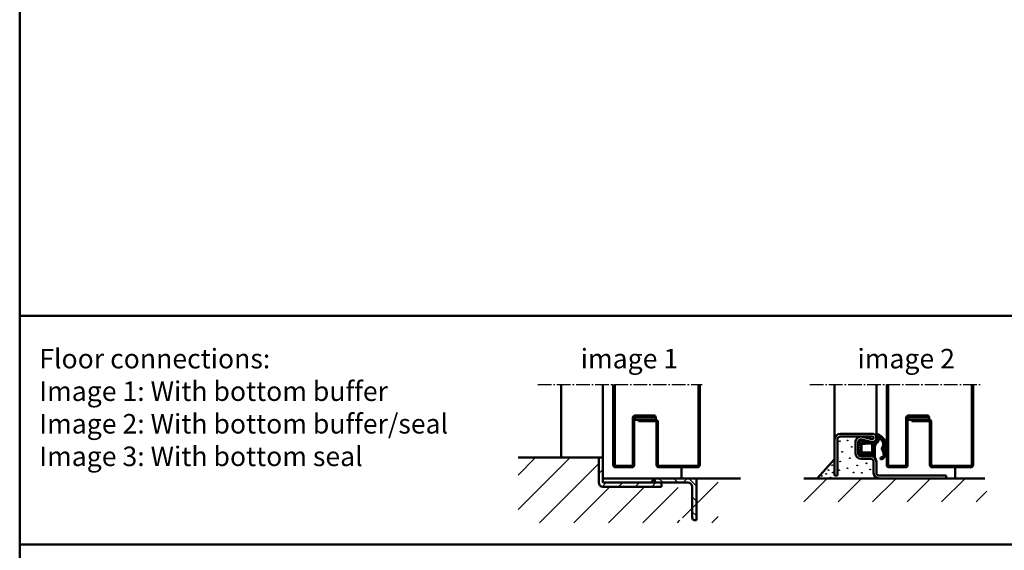
# Model space of a CAD drawing. Extents: x -282 to 6771, y 1393 to 4952.
# Drawn here: x 5511 to 6218, y 1874 to 2254 of the extents above; entities that cross this region are included whole.
import ezdxf

# ---------------------------------------------------------------- set-up
doc = ezdxf.new("R2010")
doc.units = 0
doc.linetypes.add('AM_DIN_F_W050', pattern=[6.25, 4.75, -1.5])
doc.linetypes.add('AM_DIN_G_W050', pattern=[13.75, 9.75, -1.5, 1, -1.5])
for name, color, linetype, lineweight in [('AM_0', 7, 'CONTINUOUS', 50), ('AM_2', 5, 'CONTINUOUS', 50), ('AM_3', 6, 'AM_DIN_F_W050', 25), ('AM_6', 2, 'CONTINUOUS', 35), ('AM_7', 4, 'AM_DIN_G_W050', 25), ('AM_8', 1, 'CONTINUOUS', 25)]:
    doc.layers.add(name, color=color, linetype=linetype, lineweight=lineweight)
doc.styles.get("Standard").update_dxf_attribs({"font": 'arial.ttf'})

# ---------------------------------------------------------------- blocks, each defined once
blk = doc.blocks.new('se 3930-u')
at = {"layer": 'AM_8'}
h = blk.add_hatch(dxfattribs=at)
h.set_pattern_fill('_U', color=256, scale=1.05, angle=45.00000000000001, style=0, double=1, pattern_type=0)
h.set_pattern_definition([(45.00000000000001, (-2144.593166694789, 6113.027468544001), (-0.742462120245875, 0.7424621202458749), []), (135, (-2144.593166694789, 6113.027468544001), (-0.7424621202458749, -0.7424621202458749), [])])
edge = h.paths.add_edge_path()
edge.add_line((2.749999999999091, 0), (-2.928093748123047, -1.26079008302907e-15))
edge.add_arc((-2.928093748123047, -2), 2, 90.00000000000001, 151.0162761303355)
edge.add_arc((-4.198113778672905, -0.8794347271295919), 0.5028421189808058, 197.5281310284102, 206.0169631684035)
edge.add_arc((-5.250000000000455, -1.899999999999636), 1.000000000000637, 0, 53.13010235412469, ccw=False)
edge.add_line((-4.25, -1.899999999999636), (-4.249999999999999, -7.603262412077129))
edge.add_arc((-9.928345012257978, -7.093251751331081), 5.701202763655199, -31.753296663324704, -5.132350963473698, ccw=False)
edge.add_arc((-8.928093748123047, -9), 3.99999999999981, -37.68768262043619, -15.866433626229707, ccw=False)
edge.add_arc((-5.072384672347198, -11.25661710796521), 0.715645558320275, 195.2975958046872, 208.1050219782701)
edge.add_arc((-4.773612537076133, -9.600000000001273), 2.199999999998824, 244.9921667653021, 270)
edge.add_line((-4.773612537076133, -11.80000000000018), (0.7146815815485752, -11.80000000000018))
edge.add_arc((0.7146815815490299, -18.79999999999836), 6.999999999998181, 56.442690238066916, 90.0000000000037, ccw=False)
edge.add_arc((6.707033073928415, -12.35086137413782), 2.210465545324986, 196.1758454120132, 264.7525952340847)
edge.add_line((6.504871602588082, -14.55206301564522), (7.41743987645259, -14.92318314916702))
edge.add_arc((7.39153489356886, -15.09331038685286), 0.1720881900097244, -39.73278679477119, 81.3421734905831, ccw=False)
edge.add_arc((3.612295089487816, -13.66802031673706), 4.202092995015914, -129.0206566823578, -21.429937429003076, ccw=False)
edge.add_arc((0.7103144428619999, -18.98332167315948), 2.066575409538441, 82.8746056798249, 117.2041263730081)
edge.add_arc((4.925887131130821, -32.14620868024667), 15.86363705140122, 108.9833360608898, 115.5771937020559)
edge.add_arc((-5.890146613100114, 0.1300745378312058), 18.40000000000017, -84.97644638837738, -77.54851272041662, ccw=False)
edge.add_arc((-4.401537207868842, -16.80462481109862), 1.400000000000553, -179.37970813735285, -84.97644638850511, ccw=False)
edge.add_arc((-6.601408283402179, -16.82844184356418), 0.8000000000000157, 0.6202918626661135, 180.6202918626661)
edge.add_arc((-1.840529254200646, -13.56732876408842), 6.450912725965924, 210.4555627491542, 265.690175409607)
edge.add_line((-2.325313503847156, -20), (-1.355745004554137, -20))
edge.add_arc((-1.840529254202011, -13.56732876408842), 6.450912725966065, -85.69017540959493, -71.0509846676075)
edge.add_arc((2.199758104520242, -10.82758714063766), 9.05259256407764, 257.5896790227337, 332.4289011650111)
edge.add_arc((6.168419190893474, -12.09357822146012), 5.000000000001938, -35.78874839945013, -10.44457882926937)
edge.add_line((11.08557279429124, -13), (8.071906251876953, -13))
edge.add_arc((8.071906251886958, -10), 3, 267.89673002070253, 269.9999999998089, ccw=False)
edge.add_arc((10.52045531815702, -18.92430181977033), 6.455075503734312, 113.3519574352317, 113.3687986538261)
edge.add_line((7.960062183741229, -12.99873123491125), (7.95479478779589, -12.99771327931467))
edge.add_arc((8.071906251875589, -10), 2.99999999999973, 250.3614101773903, 267.76276732673944, ccw=False)
edge.add_line((7.063648288937202, -12.82549391791417), (6.674546288009878, -12.75029764187457))
edge.add_arc((8.474107397369607, -9.497450950070743), 3.717449634722588, 198.7296244587858, 241.0474672761872, ccw=False)
edge.add_line((4.953517612840642, -10.69113405532516), (5.06239584591458, -8.903272136783016))
edge.add_arc((13.99240614063001, -10.38495610911104), 9.052097616441028, 158.8978341790177, 170.5792033801123, ccw=False)
edge.add_line((5.547342859976197, -7.12591062870888), (5.719313504190722, -4.365817777748816))
edge.add_arc((6.650000000000091, -4), 0.9999999999995018, 110.2340315964056, 201.457918806585, ccw=False)
edge.add_line((6.304144431430359, -3.061712237269603), (6.802290453627393, -2.526449035258338))
edge.add_arc((6.080305147582294, -2.11554668847657), 0.8307246961152648, -29.64543367157797, 18.71321261367363)
edge.add_line((6.867114677572317, -1.849024111097606), (6.849926653626426, -1.698248086524472))
edge.add_arc((4.872821248591208, -1.999999999991815), 1.999999999975169, 8.677692933744792, 31.71494175933867)
edge.add_line((6.574169341521156, -0.9486129796305249), (5.168563370928496, -0.4310920830921535))
edge.add_arc((2.750000000002274, -7.000000000001819), 7.00000000000175, 69.78712665629952, 90.00000000002608)
edge = h.paths.add_edge_path(flags=16)
edge.add_arc((-2.645370846690639, -8.053390411091641), 6.735982192220176, -11.424812860204383, 4.115593803297827, ccw=False)
edge.add_line((3.957141118648451, -9.387666185232774), (3.87364058134699, -9.71539216326255))
edge.add_arc((3.16550022459387, -8.683557898482832), 1.251457036751936, -100.35482504161502, -55.538473955086886, ccw=False)
edge.add_line((2.940558843376493, -9.91463307484355), (-1.849999999999454, -10))
edge.add_arc((-1.849999999999454, -9.399999999999636), 0.6000000000003638, -180, -90, ccw=False)
edge.add_line((-2.449999999999818, -9.399999999999636), (-2.449999999999819, -2.800000000000182))
edge.add_arc((-1.850000000000364, -2.799999999999272), 0.5999999999994543, 89.9999999999132, 180.0000000000868, ccw=False)
edge.add_line((-1.849999999999454, -2.199999999999818), (3.237934685448636, -2.199999999999817))
edge.add_arc((3.237934685448181, -2.700000000000728), 0.5000000000009095, 21.4579188067504, 89.99999999994787, ccw=False)
edge.add_line((3.703277933353547, -2.5170911111245), (4.073241180787591, -7.569956322376129))
at = {"layer": 'AM_0'}
for p, q in [((-2.75, 0), (2.75, 0)), ((-4.25, -7.603262412077129), (-4.25, -1.899999999999636)), ((5.168563370928496, -0.4310920830921532), (6.574169341521156, -0.9486129796305249)), ((5.719313504190723, -4.365817777748816), (5.547342859976197, -7.12591062870888)), ((6.802290453627393, -2.526449035258338), (6.304144431430359, -3.061712237269603)), ((6.849926653626426, -1.698248086524472), (6.867114677572317, -1.849024111097606)), ((0.7146815815485752, -11.80000000000018), (-4.773612537076588, -11.80000000000018)), ((5.06239584591458, -8.903272136783016), (4.953517612840187, -10.69113405532426)), ((6.674546288009878, -12.75029764187457), (7.960062183740774, -12.99873123491125)), ((7.41743987645259, -14.92318314916702), (6.504871602588537, -14.55206301564522))]:
    blk.add_line(p, q, dxfattribs=at)
blk.add_lwpolyline([(2.940558843376493, -9.91463307484355), (-1.849999999999454, -10, -0.414213562373095), (-2.449999999999818, -9.399999999999636), (-2.449999999999818, -2.800000000000182, -0.414213562373095), (-1.849999999999454, -2.199999999999818), (3.237934685448636, -2.199999999999818, -0.3083189185936475), (3.703277933353093, -2.51709111112541), (4.073241180787591, -7.569956322376129, -0.06791193185094181), (3.957141118647996, -9.387666185232774), (3.87364058134699, -9.71539216326255, -0.1980794752927605)], format="xyb", close=True, dxfattribs=at)
for centre, radius, start, end in [((-3.054502051869804, -2.109009557980244), 2.130878413998694, 81.78432117385975, 126.2281870537808), ((2.750000000002274, -7.000000000001819), 7.000000000001819, 69.78712665630577, 90.00000000002606), ((-4.198113778671996, -0.8794347271314109), 0.5028421189808268, 103.3075202746913, 206.0169631681486), ((-5.25, -1.899999999999636), 1, 0, 53.13010235414557), ((6.650000000000091, -4), 1.000000000000153, 110.2340315964055, 201.4579188065755), ((4.872821248591208, -1.999999999991815), 1.99999999997514, 8.677692933767423, 31.71494175933395), ((6.080305147582294, -2.11554668847657), 0.830724696115294, 330.3545663284427, 18.71321261365185), ((-5.072384672347198, -11.25661710796521), 0.7156455583202623, 126.4449006198402, 208.1050219782864), ((-4.773612537076133, -9.600000000001273), 2.199999999998909, 244.9921667653097, 270), ((-9.928345012258433, -7.093251751331081), 5.701202763655607, 321.0026313559562, 354.8676490365143), ((0.7146815815494847, -18.79999999999927), 6.999999999998968, 56.4426902380762, 90), ((6.70703307392796, -12.35086137413691), 2.210465545325911, 196.1758454119819, 264.7525952340984), ((8.474107397369607, -9.497450950070743), 3.717449634722787, 198.7296244587814, 241.0474672761729), ((13.99240614063001, -10.38495610911104), 9.052097616441015, 158.89783417902, 170.5792033801368), ((10.52045531643898, -18.92430182051339), 6.455075503735141, 84.3866318021342, 113.3687986372102), ((6.168419190893928, -12.09357822145921), 5.00000000000176, 324.2112516005454, 355.3355251793847), ((-6.601408283402179, -16.82844184356418), 0.7999999999999619, 0.6202918626920874, 180.62029186264), ((-1.840529254200646, -13.56732876408842), 6.450912725965978, 210.455562749153, 288.949015332368), ((-4.401537207869296, -16.80462481109862), 1.400000000000201, 180.62029186264, 275.0235536115532), ((-5.890146613080105, 0.1300745378339343), 18.40000000000081, 275.0235536115532, 282.4514872794903), ((4.925887131141735, -32.14620868024122), 15.86363705140065, 108.9833360609248, 115.5771937021062), ((0.7103144428629093, -18.98332167315948), 2.066575409539017, 82.8746056798695, 117.2041263730287), ((2.199758104520242, -10.82758714063766), 9.052592564077932, 257.5896790227563, 332.4289011650249), ((3.612295089487361, -13.66802031673706), 4.202092995015517, 230.97934331763, 338.5700625709876), ((7.39153489356886, -15.09331038685377), 0.172088190010565, 320.2672132053713, 81.34217349057836)]:
    blk.add_arc(centre, radius, start, end, dxfattribs=at)

msp = doc.modelspace()

# ---------------------------------------------------------------- hatches: boundary and pattern name
at = {"layer": 'AM_8'}
for points in [[(5952.807138937322, 1967.582480222897), (5967.807138937322, 1967.582480222897), (5967.807138937322, 1969.582480222897), (5952.807138937322, 1969.582480222897)], [(6148.903449560061, 1967.582480222897), (6163.903449560061, 1967.582480222897), (6163.903449560061, 1969.582480222897), (6148.903449560061, 1969.582480222897)]]:
    msp.add_hatch(color=8, dxfattribs=at).paths.add_polyline_path(points)
h = msp.add_hatch(dxfattribs=at)
h.set_pattern_fill('_U', color=256, scale=17.5, angle=45, style=0, pattern_type=0)
h.set_pattern_definition([(45, (3037.178614030225, -260.3392132916169), (-12.37436867076458, 12.37436867076458), [])])
edge = h.paths.add_edge_path()
edge.add_line((6012.483415716186, 1925.582480222897), (5986.855911567225, 1925.582480222897))
edge.add_line((5986.855911567225, 1925.582480222897), (5986.855911567225, 1895.582480222897))
edge.add_line((5986.855911567225, 1895.582480222897), (5983.855911567225, 1895.582480222897))
edge.add_line((5983.855911567225, 1895.582480222897), (5983.855911567225, 1919.582480222897))
edge.add_line((5983.855911567225, 1919.582480222897), (5982.977231910785, 1921.703800566457))
edge.add_line((5982.977231910783, 1921.703800566457), (5980.856011571248, 1922.58248022123))
edge.add_arc((5980.855911567516, 1919.582480222901), 2.999999999996078, 89.99809006936587, 90.00000000554105)
edge.add_line((5980.855911567225, 1922.582480222897), (5971.855911567225, 1922.582480222897))
edge.add_line((5971.855911567225, 1922.582480222897), (5971.855911567225, 1919.582480222897))
edge.add_line((5971.855911567225, 1919.582480222897), (5926.855911567225, 1919.582480222897))
edge.add_line((5926.855911567225, 1919.582480222897), (5926.855911567225, 1940.582480222897))
edge.add_line((5926.855911567225, 1940.582480222897), (5868.950527567225, 1940.582480222897))
edge.add_line((5868.950527567224, 1940.582480222897), (5868.950527567224, 1893.811656466355))
edge.add_line((5868.950527567224, 1893.811656466355), (6012.483415716186, 1893.811656466355))
edge.add_line((6012.483415716186, 1893.811656466355), (6012.483415716186, 1925.582480222897))
h = msp.add_hatch(dxfattribs=at)
h.set_pattern_fill('_U', color=256, scale=8.4, angle=45, style=0, pattern_type=0)
h.set_pattern_definition([(45, (3024.676963252827, -260.3392132916169), (-5.939696961966999, 5.939696961967), [])])
edge = h.paths.add_edge_path()
edge.add_line((5971.855911567225, 1922.582480222897), (5930.355911567225, 1922.582480222897))
edge.add_arc((5930.355911567225, 1923.082480222897), 0.5, 180, 270, ccw=False)
edge.add_line((5929.855911567225, 1923.082480222897), (5929.855911567225, 1940.582480222897))
edge.add_line((5929.855911567225, 1940.582480222897), (5926.855911567225, 1940.582480222897))
edge.add_line((5926.855911567225, 1940.582480222897), (5926.855911567225, 1922.582480222897))
edge.add_arc((5929.855911567225, 1922.582480222897), 3, 180, 270)
edge.add_line((5929.855911567225, 1919.582480222897), (5971.855911567225, 1919.582480222897))
edge.add_line((5971.855911567225, 1919.582480222897), (5971.855911567225, 1922.582480222897))
h = msp.add_hatch(dxfattribs=at)
h.set_pattern_fill('_U', color=256, scale=7.560000000000001, angle=135, style=0, pattern_type=0)
h.set_pattern_definition([(135, (3034.676963252827, -260.3392132916169), (-5.345727265770301, -5.3457272657703), [])])
edge = h.paths.add_edge_path()
edge.add_arc((5995.855911567225, 1897.582480222897), 2, 180, 270)
edge.add_line((5995.855911567225, 1895.582480222897), (5996.855911567225, 1895.582480222897))
edge.add_line((5996.855911567225, 1895.582480222897), (5996.855911567225, 1925.582480222897))
edge.add_line((5996.855911567225, 1925.582480222897), (5966.855911567225, 1925.582480222897))
edge.add_line((5966.855911567225, 1925.582480222897), (5966.855911567225, 1924.582480222897))
edge.add_arc((5968.855911567225, 1924.582480222897), 2, 180, 270)
edge.add_line((5968.855911567225, 1922.582480222897), (5990.855911567225, 1922.582480222897))
edge.add_arc((5990.855911567225, 1919.582480222897), 3, 0, 90, ccw=False)
edge.add_line((5993.855911567225, 1919.582480222897), (5993.855911567225, 1897.582480222897))
h = msp.add_hatch(dxfattribs=at)
h.set_pattern_fill('_U', color=256, scale=17.5, angle=45, style=0, pattern_type=0)
h.set_pattern_definition([(45, (0, -254.7282828311399), (-12.37436867076458, 12.37436867076458), [])])
h.paths.add_polyline_path([(6073.947699544002, 1908.786428901953), (6205.159015186517, 1908.786428901953), (6205.159015186517, 1925.582480222897), (6073.947699544002, 1925.582480222897)])

# ---------------------------------------------------------------- linework, layer by layer
at = {"layer": 'AM_0'}
for p, q in [((5899.855911567225, 1940.582480222897), (5899.855911567225, 1992.904330222897)), ((5929.855911567225, 1923.082480222897), (5929.855911567225, 1992.582480222897)), ((5937.307138937322, 1935.082480222897), (5937.307138937322, 1992.904330222897)), ((5938.307138937322, 1935.082480222897), (5938.307138937322, 1992.904330222897)), ((5998.307138937322, 1935.082480222897), (5998.307138937322, 1992.904330222897)), ((5999.307138937322, 1935.082480222897), (5999.307138937322, 1992.904330222897)), ((6096.027468544002, 1927.582480222897), (6096.027468544002, 1992.904330222897)), ((6126.027468544002, 1957.596146765311), (6126.027468544002, 1992.904330222897)), ((6133.403449560061, 1935.082480222897), (6133.403449560061, 1992.904330222897)), ((6134.403449560061, 1935.082480222897), (6134.403449560061, 1992.904330222897)), ((6194.403449560061, 1935.082480222897), (6194.403449560061, 1992.904330222897)), ((6195.403449560061, 1935.082480222897), (6195.403449560061, 1992.904330222897)), ((5952.807138937322, 1970.582480222897), (5967.307138937322, 1970.582480222897)), ((5967.307138937322, 1969.582480222897), (5967.307138937322, 1970.582480222897)), ((6148.903449560061, 1970.582480222897), (6163.403449560061, 1970.582480222897)), ((6163.403449560061, 1969.582480222897), (6163.403449560061, 1970.582480222897)), ((5951.307138937322, 1935.082480222897), (5951.307138937322, 1969.082480222897)), ((5952.307138937322, 1935.082480222897), (5952.307138937322, 1969.082480222897)), ((5952.807138937322, 1969.582480222897), (5967.307138937322, 1969.582480222897)), ((5967.807138937322, 1967.582480222897), (5955.307138937322, 1967.582480222897)), ((5955.307138937322, 1966.582480222897), (5955.307138937322, 1967.582480222897)), ((5967.807138937322, 1966.582480222897), (5955.307138937322, 1966.582480222897)), ((5968.307138937322, 1935.082480222897), (5968.307138937322, 1966.082480222897)), ((5969.307138937322, 1935.082480222897), (5969.307138937322, 1966.082480222897)), ((6147.403449560061, 1935.082480222897), (6147.403449560061, 1969.082480222897)), ((6148.403449560061, 1935.082480222897), (6148.403449560061, 1969.082480222897)), ((6148.903449560061, 1969.582480222897), (6163.403449560061, 1969.582480222897)), ((6163.903449560061, 1967.582480222897), (6151.403449560061, 1967.582480222897)), ((6151.403449560061, 1966.582480222897), (6151.403449560061, 1967.582480222897)), ((6163.903449560061, 1966.582480222897), (6151.403449560061, 1966.582480222897)), ((6164.403449560061, 1935.082480222897), (6164.403449560061, 1966.082480222897)), ((6165.403449560061, 1935.082480222897), (6165.403449560061, 1966.082480222897)), ((6100.027468544002, 1957.582480222897), (6123.027468544002, 1957.582480222897)), ((6098.027468544002, 1927.582480222897), (6098.027468544002, 1953.582480222897)), ((6100.027468544002, 1955.582480222897), (6123.027468544002, 1955.582480222897)), ((6111.027468544002, 1943.582480222897), (6111.027468544002, 1951.582480222897)), ((6113.027468544002, 1943.582480222897), (6113.027468544002, 1951.582480222897)), ((6115.553917544003, 1953.511950222897), (6122.237794544002, 1951.688277222897)), ((6116.080366544003, 1955.441419222897), (6122.764243544003, 1953.617746222897)), ((6126.027468544002, 1954.582480222897), (6126.027468544002, 1955.153258222897)), ((5926.855911567225, 1922.582480222897), (5926.855911567225, 1940.582480222897)), ((6083.483157544004, 1925.582480222897), (6096.027468544002, 1939.347319222897)), ((6115.027468544002, 1941.582480222897), (6122.027468544002, 1941.582480222897)), ((6115.027468544002, 1939.582480222897), (6122.027468544002, 1939.582480222897)), ((6124.027468544002, 1929.582480222897), (6124.027468544002, 1937.582480222897)), ((6126.027468544002, 1929.582480222897), (6126.027468544002, 1937.582480222897)), ((5938.807138937322, 1934.582480222897), (5950.807138937322, 1934.582480222897)), ((5938.807138937322, 1933.582480222897), (5950.807138937322, 1933.582480222897)), ((5997.807138937322, 1934.582480222897), (5969.807138937322, 1934.582480222897)), ((5997.807138937322, 1933.582480222897), (5969.807138937322, 1933.582480222897)), ((5986.307138937322, 1933.582480222897), (5986.307138937322, 1925.582480222897)), ((6134.903449560061, 1934.582480222897), (6146.903449560061, 1934.582480222897)), ((6134.903449560061, 1933.582480222897), (6146.903449560061, 1933.582480222897)), ((6193.903449560061, 1934.582480222897), (6165.903449560061, 1934.582480222897)), ((6193.903449560061, 1933.582480222897), (6165.903449560061, 1933.582480222897)), ((6182.403449560061, 1933.582480222897), (6182.403449560061, 1925.582480222897)), ((5930.355911567225, 1922.582480222897), (5990.855911567225, 1922.582480222897)), ((5964.129442567224, 1922.582480222897), (5966.855911567225, 1925.582480222897)), ((5966.855911567225, 1924.582480222897), (5966.855911567225, 1925.582480222897)), ((5971.855911567225, 1919.582480222897), (5971.855911567225, 1922.582480222897)), ((5996.855911567225, 1895.582480222897), (5996.855911567225, 1925.582480222897)), ((6096.027468544002, 1927.582480222897), (6098.027468544002, 1927.582480222897)), ((6128.027468544002, 1927.582480222897), (6176.027468544002, 1927.582480222897)), ((6176.027468544002, 1925.582480222897), (6176.027468544002, 1927.582480222897)), ((5929.855911567225, 1919.582480222897), (5971.855911567225, 1919.582480222897)), ((5993.855911567225, 1897.582480222897), (5993.855911567225, 1919.582480222897)), ((5995.855911567225, 1895.582480222897), (5996.855911567225, 1895.582480222897))]:
    msp.add_line(p, q, dxfattribs=at)
for points in [[(5952.807138937322, 1967.582480222897), (5967.807138937322, 1967.582480222897), (5967.807138937322, 1969.582480222897), (5952.807138937322, 1969.582480222897)], [(6148.903449560061, 1967.582480222897), (6163.903449560061, 1967.582480222897), (6163.903449560061, 1969.582480222897), (6148.903449560061, 1969.582480222897)]]:
    msp.add_lwpolyline(points, close=True, dxfattribs=at)
for centre, radius, start, end in [((5952.807138937322, 1969.082480222897), 1.5, 90, 180), ((6148.903449560061, 1969.082480222897), 1.5, 90, 180), ((5952.807138937322, 1969.082480222897), 0.5, 90, 180), ((5967.807138937322, 1966.082480222897), 1.5, 0, 90), ((5967.807138937322, 1966.082480222897), 0.5, 0, 90), ((6148.903449560061, 1969.082480222897), 0.5, 90, 180), ((6163.903449560061, 1966.082480222897), 1.5, 0, 90), ((6163.903449560061, 1966.082480222897), 0.5, 0, 90), ((6100.027468544002, 1953.582480222897), 4, 90, 180), ((6123.027468544002, 1954.582480222897), 3, 254.7385199999663, 90), ((6100.027468544002, 1953.582480222897), 2, 90, 180), ((6115.027468544002, 1951.582480222897), 4, 74.73851999996639, 180), ((6115.027468544002, 1951.582480222897), 2, 74.73851999996639, 180), ((6123.027468544002, 1954.582480222897), 1, 254.7385199999663, 90), ((6115.027468544002, 1943.582480222897), 4, 180, 270), ((6115.027468544002, 1943.582480222897), 2, 180, 270), ((6122.027468544002, 1937.582480222897), 4, 0, 90), ((6122.027468544002, 1937.582480222897), 2, 0, 90), ((5938.807138937322, 1935.082480222897), 1.5, 180, 270), ((5938.807138937322, 1935.082480222897), 0.5, 180, 270), ((5950.807138937322, 1935.082480222897), 1.5, 270, 0), ((5950.807138937322, 1935.082480222897), 0.5, 270, 0), ((5969.807138937322, 1935.082480222897), 1.5, 180, 270), ((5969.807138937322, 1935.082480222897), 0.5, 180, 270), ((5997.807138937322, 1935.082480222897), 1.5, 270, 0), ((5997.807138937322, 1935.082480222897), 0.5, 270, 0), ((6128.027468544002, 1929.582480222897), 4, 180, 270), ((6128.027468544002, 1929.582480222897), 2, 180, 270), ((6134.903449560061, 1935.082480222897), 1.5, 180, 270), ((6134.903449560061, 1935.082480222897), 0.5, 180, 270), ((6146.903449560061, 1935.082480222897), 1.5, 270, 0), ((6146.903449560061, 1935.082480222897), 0.5, 270, 0), ((6165.903449560061, 1935.082480222897), 1.5, 180, 270), ((6165.903449560061, 1935.082480222897), 0.5, 180, 270), ((6193.903449560061, 1935.082480222897), 1.5, 270, 0), ((6193.903449560061, 1935.082480222897), 0.5, 270, 0), ((5929.855911567225, 1922.582480222897), 3, 180, 270), ((5930.355911567225, 1923.082480222897), 0.5, 180, 270), ((5968.855911567225, 1924.582480222897), 2, 180, 270), ((5990.855911567225, 1919.582480222897), 3, 0, 90), ((5995.855911567225, 1897.582480222897), 2, 180, 270)]:
    msp.add_arc(centre, radius, start, end, dxfattribs=at)
at = {"layer": 'AM_2', "color": 11}
for p, q in [((5511.490047654297, 2673.282659961496), (5511.490047654297, 1393.282659961496)), ((5511.490047654297, 2042.041312687881), (6771.490047654297, 2042.041312687881)), ((5511.490047654297, 1878.144465594525), (6771.490047654297, 1878.144465594525))]:
    msp.add_line(p, q, dxfattribs=at)
at = {"layer": 'AM_2'}
for p, q in [((5868.950527567224, 1940.582480222897), (5929.855911567225, 1940.582480222897)), ((5929.855911567225, 1925.582480222897), (6028.456177567223, 1925.582480222897)), ((6073.947699544002, 1925.582480222897), (6203.844846807762, 1925.582480222897))]:
    msp.add_line(p, q, dxfattribs=at)
at = {"layer": 'AM_3'}
for centre in [(6099.766031544001, 1952.301936222897), (6105.325965544002, 1952.695127222897), (6101.465867544001, 1944.617514222897), (6108.328263544005, 1948.120196222897), (6094.311502544002, 1934.998099222897), (6099.911672544004, 1937.737883222897), (6106.878424544004, 1940.070243222897), (6118.819240544002, 1936.392850222897), (6089.960261544002, 1928.815272222897), (6091.575574544004, 1931.516771222897), (6094.736238544003, 1929.847665222897), (6099.321368544002, 1931.464588222897), (6105.182998544002, 1932.894254222897), (6109.669587544002, 1929.864727222897), (6112.291117544002, 1934.893609222897), (6115.598014544004, 1929.633415222897), (6121.526441544003, 1931.963664222897), (6086.746572544002, 1927.361991222897), (6093.049531544002, 1926.296702222897)]:
    msp.add_circle(centre, 0.25, dxfattribs=at)
at = {"layer": 'AM_7'}
for p, q in [((5883.097481567223, 1992.904330222897), (6000.953774567224, 1992.904330222897)), ((6078.237944544002, 1992.904330222897), (6200.482376544001, 1992.904330222897))]:
    msp.add_line(p, q, dxfattribs=at)

# ---------------------------------------------------------------- block references
at = {"layer": 'AM_0', "lineweight": 0, "rotation": 90}
msp.add_blockref('se 3930-u', (6113.027468544002, 1946.51057397102), dxfattribs=at)

# ---------------------------------------------------------------- texts
at = {"layer": 'AM_6', "char_height": 14, "attachment_point": 1}
for s, insert, width in [('{\\fArial|b1|i0|c0|p34;Floor connections:\\P}Image 1: With bottom buffer \\PImage 2: With bottom buffer/seal\\PImage 3: With bottom seal\\P          ', (5525.549073636557, 2018.425743235679), 450), ('{\\fArial|b1|i0|c0|p34;image 1}', (5913.8923270429, 2018.425743235679), 125), ('{\\fArial|b1|i0|c0|p34;image 2}', (6112.403719240909, 2018.425743235679), 125)]:
    msp.add_mtext(s, dxfattribs=dict(at, insert=insert, width=width))

doc.saveas('drawing.dxf')
